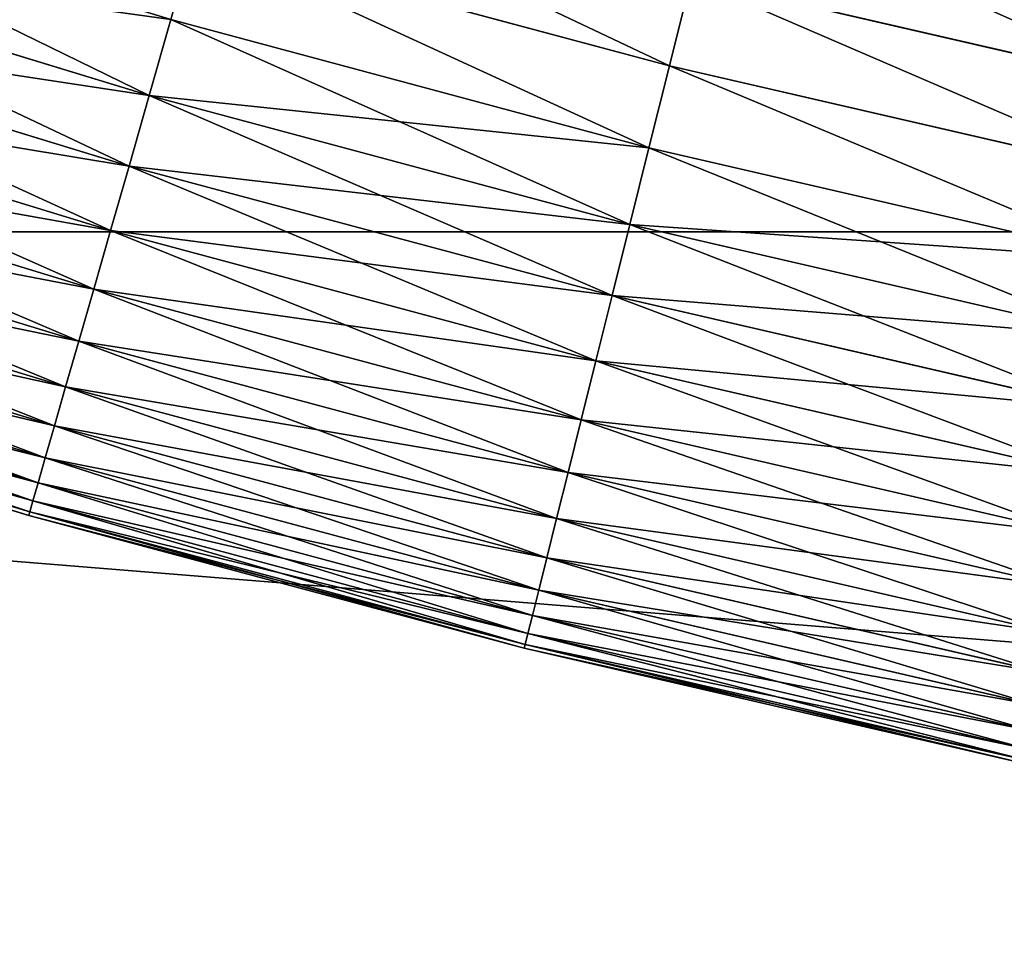
# Model space of a CAD drawing. Units: millimetres. Extents: x 0 to 40, y -38.8 to 38.9.
# Drawn here: x 20.3 to 21.3, y -15.3 to -14.3 of the extents above; entities that cross this region are included whole.
import ezdxf

# ---------------------------------------------------------------- set-up
doc = ezdxf.new("R2010")
doc.units = ezdxf.units.MM
doc.layers.get('0').update_dxf_attribs({"true_color": 0x000000})

# ---------------------------------------------------------------- blocks, each defined once
blk = doc.blocks.new('Group_11')
for p, q in [((118.649, 10.711, 234.579), (113.653, 12.05, 234.579)), ((118.649, 10.711, 5.421), (113.653, 12.05, 5.421)), ((113.179, 10.397, 232.748), (108.175, 11.927, 232.748)), ((113.179, 10.397, 7.252), (108.175, 11.927, 7.252)), ((118.649, 10.711, 234.579), (118.877, 11.625, 235.41)), ((118.877, 11.625, 4.59), (118.649, 10.711, 5.421)), ((123.885, 10.469, 235.41), (118.877, 11.625, 235.41)), ((123.885, 10.469, 4.59), (118.877, 11.625, 4.59)), ((112.967, 9.657, 231.756), (107.937, 11.194, 231.756)), ((112.967, 9.657, 8.244), (107.937, 11.194, 8.244)), ((113.179, 10.397, 232.748), (113.408, 11.196, 233.691)), ((113.408, 11.196, 6.309), (113.179, 10.397, 7.252)), ((118.434, 9.849, 233.691), (113.408, 11.196, 233.691)), ((118.434, 9.849, 6.309), (113.408, 11.196, 6.309)), ((118.434, 9.849, 233.691), (118.649, 10.711, 234.579)), ((118.649, 10.711, 5.421), (118.434, 9.849, 6.309)), ((123.689, 9.547, 234.579), (118.649, 10.711, 234.579)), ((123.689, 9.547, 5.421), (118.649, 10.711, 5.421)), ((112.772, 8.978, 230.717), (107.719, 10.523, 230.717)), ((112.772, 8.978, 9.283), (107.719, 10.523, 9.283)), ((112.967, 9.657, 231.756), (113.179, 10.397, 232.748)), ((113.179, 10.397, 7.252), (112.967, 9.657, 8.244)), ((118.233, 9.043, 232.748), (113.179, 10.397, 232.748)), ((118.233, 9.043, 7.252), (113.179, 10.397, 7.252)), ((112.596, 8.363, 229.635), (107.521, 9.915, 229.635)), ((112.596, 8.363, 10.365), (107.521, 9.915, 10.365)), ((118.233, 9.043, 232.748), (118.434, 9.849, 233.691)), ((118.434, 9.849, 6.309), (118.233, 9.043, 7.252)), ((123.505, 8.678, 233.691), (118.434, 9.849, 233.691)), ((123.505, 8.678, 6.309), (118.434, 9.849, 6.309)), ((112.772, 8.978, 230.717), (112.967, 9.657, 231.756)), ((112.967, 9.657, 8.244), (112.772, 8.978, 9.283)), ((118.047, 8.296, 231.756), (112.967, 9.657, 231.756)), ((118.047, 8.296, 8.244), (112.967, 9.657, 8.244)), ((112.439, 7.815, 228.516), (107.345, 9.372, 228.516)), ((112.439, 7.815, 11.484), (107.345, 9.372, 11.484)), ((118.047, 8.296, 231.756), (118.233, 9.043, 232.748)), ((118.233, 9.043, 7.252), (118.047, 8.296, 8.244)), ((123.332, 7.866, 232.748), (118.233, 9.043, 232.748)), ((123.332, 7.866, 7.252), (118.233, 9.043, 7.252)), ((112.596, 8.363, 229.635), (112.772, 8.978, 230.717)), ((112.772, 8.978, 9.283), (112.596, 8.363, 10.365)), ((117.876, 7.61, 230.717), (112.772, 8.978, 230.717)), ((117.876, 7.61, 9.283), (112.772, 8.978, 9.283)), ((112.301, 7.335, 227.362), (107.191, 8.897, 227.362)), ((112.301, 7.335, 12.638), (107.191, 8.897, 12.638)), ((112.184, 6.926, 226.18), (107.059, 8.493, 226.18)), ((112.184, 6.926, 13.82), (107.059, 8.493, 13.82)), ((112.439, 7.815, 228.516), (112.596, 8.363, 229.635)), ((112.596, 8.363, 10.365), (112.439, 7.815, 11.484)), ((117.722, 6.99, 229.635), (112.596, 8.363, 229.635)), ((117.722, 6.99, 10.365), (112.596, 8.363, 10.365)), ((117.876, 7.61, 230.717), (118.047, 8.296, 231.756)), ((118.047, 8.296, 8.244), (117.876, 7.61, 9.283)), ((123.172, 7.112, 231.756), (118.047, 8.296, 231.756)), ((123.172, 7.112, 8.244), (118.047, 8.296, 8.244)), ((112.087, 6.589, 224.974), (106.951, 8.159, 224.974)), ((112.087, 6.589, 15.026), (106.951, 8.159, 15.026)), ((112.012, 6.326, 223.748), (106.866, 7.899, 223.748)), ((112.012, 6.326, 16.252), (106.866, 7.899, 16.252)), ((112.301, 7.335, 227.362), (112.439, 7.815, 228.516)), ((112.439, 7.815, 11.484), (112.301, 7.335, 12.638)), ((117.584, 6.436, 228.516), (112.439, 7.815, 228.516)), ((117.584, 6.436, 11.484), (112.439, 7.815, 11.484)), ((111.957, 6.137, 222.507), (106.806, 7.712, 222.507)), ((111.957, 6.137, 17.493), (106.806, 7.712, 17.493)), ((111.914, 5.985, 220), (106.757, 7.562, 220)), ((111.914, 5.985, 20), (106.757, 7.562, 20)), ((111.925, 6.023, 221.256), (106.769, 7.599, 221.256)), ((111.925, 6.023, 18.744), (106.769, 7.599, 18.744)), ((117.722, 6.99, 229.635), (117.876, 7.61, 230.717)), ((117.876, 7.61, 9.283), (117.722, 6.99, 10.365)), ((123.025, 6.422, 230.717), (117.876, 7.61, 230.717)), ((123.025, 6.422, 9.283), (117.876, 7.61, 9.283)), ((112.184, 6.926, 226.18), (112.301, 7.335, 227.362)), ((112.301, 7.335, 12.638), (112.184, 6.926, 13.82)), ((117.463, 5.952, 227.362), (112.301, 7.335, 227.362)), ((117.463, 5.952, 12.638), (112.301, 7.335, 12.638)), ((117.584, 6.436, 228.516), (117.722, 6.99, 229.635)), ((117.722, 6.99, 10.365), (117.584, 6.436, 11.484)), ((122.892, 5.796, 229.635), (117.722, 6.99, 229.635)), ((122.892, 5.796, 10.365), (117.722, 6.99, 10.365)), ((112.087, 6.589, 224.974), (112.184, 6.926, 226.18)), ((112.184, 6.926, 13.82), (112.087, 6.589, 15.026)), ((117.36, 5.539, 226.18), (112.184, 6.926, 226.18)), ((117.36, 5.539, 13.82), (112.184, 6.926, 13.82)), ((112.012, 6.326, 223.748), (112.087, 6.589, 224.974)), ((112.087, 6.589, 15.026), (112.012, 6.326, 16.252)), ((117.275, 5.199, 224.974), (112.087, 6.589, 224.974)), ((117.275, 5.199, 15.026), (112.087, 6.589, 15.026)), ((117.463, 5.952, 227.362), (117.584, 6.436, 228.516)), ((117.584, 6.436, 11.484), (117.463, 5.952, 12.638)), ((122.773, 5.238, 228.516), (117.584, 6.436, 228.516)), ((122.773, 5.238, 11.484), (117.584, 6.436, 11.484)), ((111.957, 6.137, 222.507), (112.012, 6.326, 223.748)), ((112.012, 6.326, 16.252), (111.957, 6.137, 17.493)), ((117.209, 4.933, 223.748), (112.012, 6.326, 223.748)), ((117.209, 4.933, 16.252), (112.012, 6.326, 16.252)), ((111.925, 6.023, 221.256), (111.957, 6.137, 222.507)), ((111.957, 6.137, 17.493), (111.925, 6.023, 18.744)), ((117.161, 4.742, 222.507), (111.957, 6.137, 222.507)), ((117.161, 4.742, 17.493), (111.957, 6.137, 17.493)), ((111.914, 5.985, 220), (111.925, 6.023, 221.256)), ((111.925, 6.023, 18.744), (111.914, 5.985, 20)), ((117.133, 4.628, 221.256), (111.925, 6.023, 221.256)), ((117.133, 4.628, 18.744), (111.925, 6.023, 18.744)), ((111.914, 5.985, 20), (111.914, 5.985, 220)), ((117.123, 4.589, 220), (111.914, 5.985, 220)), ((117.123, 4.589, 20), (111.914, 5.985, 20)), ((117.36, 5.539, 226.18), (117.463, 5.952, 227.362)), ((117.463, 5.952, 12.638), (117.36, 5.539, 13.82)), ((122.67, 4.75, 227.362), (117.463, 5.952, 227.362)), ((122.67, 4.75, 12.638), (117.463, 5.952, 12.638)), ((117.275, 5.199, 224.974), (117.36, 5.539, 226.18)), ((117.36, 5.539, 13.82), (117.275, 5.199, 15.026)), ((122.581, 4.334, 226.18), (117.36, 5.539, 226.18)), ((122.581, 4.334, 13.82), (117.36, 5.539, 13.82)), ((117.209, 4.933, 223.748), (117.275, 5.199, 224.974)), ((117.275, 5.199, 15.026), (117.209, 4.933, 16.252)), ((122.508, 3.991, 224.974), (117.275, 5.199, 224.974)), ((122.508, 3.991, 15.026), (117.275, 5.199, 15.026)), ((117.161, 4.742, 222.507), (117.209, 4.933, 223.748)), ((117.209, 4.933, 16.252), (117.161, 4.742, 17.493)), ((122.451, 3.723, 223.748), (117.209, 4.933, 223.748)), ((122.451, 3.723, 16.252), (117.209, 4.933, 16.252)), ((117.133, 4.628, 221.256), (117.161, 4.742, 222.507)), ((117.161, 4.742, 17.493), (117.133, 4.628, 18.744)), ((122.41, 3.53, 222.507), (117.161, 4.742, 222.507)), ((122.41, 3.53, 17.493), (117.161, 4.742, 17.493)), ((117.123, 4.589, 220), (117.133, 4.628, 221.256)), ((117.133, 4.628, 18.744), (117.123, 4.589, 20)), ((117.123, 4.589, 20), (117.123, 4.589, 220)), ((122.378, 3.376, 220), (117.123, 4.589, 220)), ((122.378, 3.376, 20), (117.123, 4.589, 20)), ((122.386, 3.415, 221.256), (117.133, 4.628, 221.256)), ((122.386, 3.415, 18.744), (117.133, 4.628, 18.744))]:
    blk.add_line(p, q)
mesh = blk.add_polyface()
corners = [(118.649, 10.711, 234.579), (113.913, 12.956, 235.41), (113.653, 12.05, 234.579), (118.877, 11.625, 235.41)]
mesh.append_faces([[corners[k] for k in face] for face in [(0, 1, 2), (1, 0, 3)]], dxfattribs={"vtx0": -1})
mesh = blk.add_polyface()
corners = [(113.913, 12.956, 4.59), (118.649, 10.711, 5.421), (113.653, 12.05, 5.421), (118.877, 11.625, 4.59)]
mesh.append_faces([[corners[k] for k in face] for face in [(0, 1, 2), (1, 0, 3)]], dxfattribs={"vtx0": -1})
mesh = blk.add_polyface()
corners = [(113.408, 11.196, 233.691), (108.175, 11.927, 232.748), (113.179, 10.397, 232.748), (108.432, 12.717, 233.691)]
mesh.append_faces([[corners[k] for k in face] for face in [(0, 1, 2), (1, 0, 3)]], dxfattribs={"vtx0": -1})
mesh = blk.add_polyface()
corners = [(113.179, 10.397, 7.252), (108.432, 12.717, 6.309), (113.408, 11.196, 6.309), (108.175, 11.927, 7.252)]
mesh.append_faces([[corners[k] for k in face] for face in [(0, 1, 2), (1, 0, 3)]], dxfattribs={"vtx0": -1})
mesh = blk.add_polyface()
corners = [(123.885, 10.469, 235.41), (119.118, 12.589, 236.18), (118.877, 11.625, 235.41), (124.092, 11.44, 236.18)]
mesh.append_faces([[corners[k] for k in face] for face in [(0, 1, 2), (1, 0, 3)]], dxfattribs={"vtx0": -1})
mesh = blk.add_polyface()
corners = [(119.118, 12.589, 3.82), (123.885, 10.469, 4.59), (118.877, 11.625, 4.59), (124.092, 11.44, 3.82)]
mesh.append_faces([[corners[k] for k in face] for face in [(0, 1, 2), (1, 0, 3)]], dxfattribs={"vtx0": -1})
mesh = blk.add_polyface()
corners = [(118.434, 9.849, 233.691), (113.653, 12.05, 234.579), (113.408, 11.196, 233.691), (118.649, 10.711, 234.579)]
mesh.append_faces([[corners[k] for k in face] for face in [(0, 1, 2), (1, 0, 3)]], dxfattribs={"vtx0": -1})
mesh = blk.add_polyface()
corners = [(113.653, 12.05, 5.421), (118.434, 9.849, 6.309), (113.408, 11.196, 6.309), (118.649, 10.711, 5.421)]
mesh.append_faces([[corners[k] for k in face] for face in [(0, 1, 2), (1, 0, 3)]], dxfattribs={"vtx0": -1})
mesh = blk.add_polyface()
corners = [(113.179, 10.397, 232.748), (107.937, 11.194, 231.756), (112.967, 9.657, 231.756), (108.175, 11.927, 232.748)]
mesh.append_faces([[corners[k] for k in face] for face in [(0, 1, 2), (1, 0, 3)]], dxfattribs={"vtx0": -1})
mesh = blk.add_polyface()
corners = [(112.967, 9.657, 8.244), (108.175, 11.927, 7.252), (113.179, 10.397, 7.252), (107.937, 11.194, 8.244)]
mesh.append_faces([[corners[k] for k in face] for face in [(0, 1, 2), (1, 0, 3)]], dxfattribs={"vtx0": -1})
mesh = blk.add_polyface()
corners = [(123.689, 9.547, 234.579), (118.877, 11.625, 235.41), (118.649, 10.711, 234.579), (123.885, 10.469, 235.41)]
mesh.append_faces([[corners[k] for k in face] for face in [(0, 1, 2), (1, 0, 3)]], dxfattribs={"vtx0": -1})
mesh = blk.add_polyface()
corners = [(118.877, 11.625, 4.59), (123.689, 9.547, 5.421), (118.649, 10.711, 5.421), (123.885, 10.469, 4.59)]
mesh.append_faces([[corners[k] for k in face] for face in [(0, 1, 2), (1, 0, 3)]], dxfattribs={"vtx0": -1})
mesh = blk.add_polyface()
corners = [(112.967, 9.657, 231.756), (107.719, 10.523, 230.717), (112.772, 8.978, 230.717), (107.937, 11.194, 231.756)]
mesh.append_faces([[corners[k] for k in face] for face in [(0, 1, 2), (1, 0, 3)]], dxfattribs={"vtx0": -1})
mesh = blk.add_polyface()
corners = [(112.772, 8.978, 9.283), (107.937, 11.194, 8.244), (112.967, 9.657, 8.244), (107.719, 10.523, 9.283)]
mesh.append_faces([[corners[k] for k in face] for face in [(0, 1, 2), (1, 0, 3)]], dxfattribs={"vtx0": -1})
mesh = blk.add_polyface()
corners = [(118.434, 9.849, 233.691), (113.179, 10.397, 232.748), (118.233, 9.043, 232.748), (113.408, 11.196, 233.691)]
mesh.append_faces([[corners[k] for k in face] for face in [(0, 1, 2), (1, 0, 3)]], dxfattribs={"vtx0": -1})
mesh = blk.add_polyface()
corners = [(118.233, 9.043, 7.252), (113.408, 11.196, 6.309), (118.434, 9.849, 6.309), (113.179, 10.397, 7.252)]
mesh.append_faces([[corners[k] for k in face] for face in [(0, 1, 2), (1, 0, 3)]], dxfattribs={"vtx0": -1})
mesh = blk.add_polyface()
corners = [(123.505, 8.678, 233.691), (118.649, 10.711, 234.579), (118.434, 9.849, 233.691), (123.689, 9.547, 234.579)]
mesh.append_faces([[corners[k] for k in face] for face in [(0, 1, 2), (1, 0, 3)]], dxfattribs={"vtx0": -1})
mesh = blk.add_polyface()
corners = [(118.649, 10.711, 5.421), (123.505, 8.678, 6.309), (118.434, 9.849, 6.309), (123.689, 9.547, 5.421)]
mesh.append_faces([[corners[k] for k in face] for face in [(0, 1, 2), (1, 0, 3)]], dxfattribs={"vtx0": -1})
mesh = blk.add_polyface()
corners = [(112.772, 8.978, 230.717), (107.521, 9.915, 229.635), (112.596, 8.363, 229.635), (107.719, 10.523, 230.717)]
mesh.append_faces([[corners[k] for k in face] for face in [(0, 1, 2), (1, 0, 3)]], dxfattribs={"vtx0": -1})
mesh = blk.add_polyface()
corners = [(112.596, 8.363, 10.365), (107.719, 10.523, 9.283), (112.772, 8.978, 9.283), (107.521, 9.915, 10.365)]
mesh.append_faces([[corners[k] for k in face] for face in [(0, 1, 2), (1, 0, 3)]], dxfattribs={"vtx0": -1})
mesh = blk.add_polyface()
corners = [(118.233, 9.043, 232.748), (112.967, 9.657, 231.756), (118.047, 8.296, 231.756), (113.179, 10.397, 232.748)]
mesh.append_faces([[corners[k] for k in face] for face in [(0, 1, 2), (1, 0, 3)]], dxfattribs={"vtx0": -1})
mesh = blk.add_polyface()
corners = [(118.047, 8.296, 8.244), (113.179, 10.397, 7.252), (118.233, 9.043, 7.252), (112.967, 9.657, 8.244)]
mesh.append_faces([[corners[k] for k in face] for face in [(0, 1, 2), (1, 0, 3)]], dxfattribs={"vtx0": -1})
mesh = blk.add_polyface()
corners = [(112.596, 8.363, 229.635), (107.345, 9.372, 228.516), (112.439, 7.815, 228.516), (107.521, 9.915, 229.635)]
mesh.append_faces([[corners[k] for k in face] for face in [(0, 1, 2), (1, 0, 3)]], dxfattribs={"vtx0": -1})
mesh = blk.add_polyface()
corners = [(112.439, 7.815, 11.484), (107.521, 9.915, 10.365), (112.596, 8.363, 10.365), (107.345, 9.372, 11.484)]
mesh.append_faces([[corners[k] for k in face] for face in [(0, 1, 2), (1, 0, 3)]], dxfattribs={"vtx0": -1})
mesh = blk.add_polyface()
corners = [(123.505, 8.678, 233.691), (118.233, 9.043, 232.748), (123.332, 7.866, 232.748), (118.434, 9.849, 233.691)]
mesh.append_faces([[corners[k] for k in face] for face in [(0, 1, 2), (1, 0, 3)]], dxfattribs={"vtx0": -1})
mesh = blk.add_polyface()
corners = [(123.332, 7.866, 7.252), (118.434, 9.849, 6.309), (123.505, 8.678, 6.309), (118.233, 9.043, 7.252)]
mesh.append_faces([[corners[k] for k in face] for face in [(0, 1, 2), (1, 0, 3)]], dxfattribs={"vtx0": -1})
mesh = blk.add_polyface()
corners = [(118.047, 8.296, 231.756), (112.772, 8.978, 230.717), (117.876, 7.61, 230.717), (112.967, 9.657, 231.756)]
mesh.append_faces([[corners[k] for k in face] for face in [(0, 1, 2), (1, 0, 3)]], dxfattribs={"vtx0": -1})
mesh = blk.add_polyface()
corners = [(117.876, 7.61, 9.283), (112.967, 9.657, 8.244), (118.047, 8.296, 8.244), (112.772, 8.978, 9.283)]
mesh.append_faces([[corners[k] for k in face] for face in [(0, 1, 2), (1, 0, 3)]], dxfattribs={"vtx0": -1})
mesh = blk.add_polyface()
corners = [(112.439, 7.815, 228.516), (107.191, 8.897, 227.362), (112.301, 7.335, 227.362), (107.345, 9.372, 228.516)]
mesh.append_faces([[corners[k] for k in face] for face in [(0, 1, 2), (1, 0, 3)]], dxfattribs={"vtx0": -1})
mesh = blk.add_polyface()
corners = [(112.301, 7.335, 12.638), (107.345, 9.372, 11.484), (112.439, 7.815, 11.484), (107.191, 8.897, 12.638)]
mesh.append_faces([[corners[k] for k in face] for face in [(0, 1, 2), (1, 0, 3)]], dxfattribs={"vtx0": -1})
mesh = blk.add_polyface()
corners = [(123.332, 7.866, 232.748), (118.047, 8.296, 231.756), (123.172, 7.112, 231.756), (118.233, 9.043, 232.748)]
mesh.append_faces([[corners[k] for k in face] for face in [(0, 1, 2), (1, 0, 3)]], dxfattribs={"vtx0": -1})
mesh = blk.add_polyface()
corners = [(123.172, 7.112, 8.244), (118.233, 9.043, 7.252), (123.332, 7.866, 7.252), (118.047, 8.296, 8.244)]
mesh.append_faces([[corners[k] for k in face] for face in [(0, 1, 2), (1, 0, 3)]], dxfattribs={"vtx0": -1})
mesh = blk.add_polyface()
corners = [(117.876, 7.61, 230.717), (112.596, 8.363, 229.635), (117.722, 6.99, 229.635), (112.772, 8.978, 230.717)]
mesh.append_faces([[corners[k] for k in face] for face in [(0, 1, 2), (1, 0, 3)]], dxfattribs={"vtx0": -1})
mesh = blk.add_polyface()
corners = [(117.722, 6.99, 10.365), (112.772, 8.978, 9.283), (117.876, 7.61, 9.283), (112.596, 8.363, 10.365)]
mesh.append_faces([[corners[k] for k in face] for face in [(0, 1, 2), (1, 0, 3)]], dxfattribs={"vtx0": -1})
mesh = blk.add_polyface()
corners = [(112.301, 7.335, 227.362), (107.059, 8.493, 226.18), (112.184, 6.926, 226.18), (107.191, 8.897, 227.362)]
mesh.append_faces([[corners[k] for k in face] for face in [(0, 1, 2), (1, 0, 3)]], dxfattribs={"vtx0": -1})
mesh = blk.add_polyface()
corners = [(112.184, 6.926, 13.82), (107.191, 8.897, 12.638), (112.301, 7.335, 12.638), (107.059, 8.493, 13.82)]
mesh.append_faces([[corners[k] for k in face] for face in [(0, 1, 2), (1, 0, 3)]], dxfattribs={"vtx0": -1})
mesh = blk.add_polyface()
corners = [(112.184, 6.926, 226.18), (106.951, 8.159, 224.974), (112.087, 6.589, 224.974), (107.059, 8.493, 226.18)]
mesh.append_faces([[corners[k] for k in face] for face in [(0, 1, 2), (1, 0, 3)]], dxfattribs={"vtx0": -1})
mesh = blk.add_polyface()
corners = [(112.087, 6.589, 15.026), (107.059, 8.493, 13.82), (112.184, 6.926, 13.82), (106.951, 8.159, 15.026)]
mesh.append_faces([[corners[k] for k in face] for face in [(0, 1, 2), (1, 0, 3)]], dxfattribs={"vtx0": -1})
mesh = blk.add_polyface()
corners = [(117.722, 6.99, 229.635), (112.439, 7.815, 228.516), (117.584, 6.436, 228.516), (112.596, 8.363, 229.635)]
mesh.append_faces([[corners[k] for k in face] for face in [(0, 1, 2), (1, 0, 3)]], dxfattribs={"vtx0": -1})
mesh = blk.add_polyface()
corners = [(117.584, 6.436, 11.484), (112.596, 8.363, 10.365), (117.722, 6.99, 10.365), (112.439, 7.815, 11.484)]
mesh.append_faces([[corners[k] for k in face] for face in [(0, 1, 2), (1, 0, 3)]], dxfattribs={"vtx0": -1})
mesh = blk.add_polyface()
corners = [(123.172, 7.112, 231.756), (117.876, 7.61, 230.717), (123.025, 6.422, 230.717), (118.047, 8.296, 231.756)]
mesh.append_faces([[corners[k] for k in face] for face in [(0, 1, 2), (1, 0, 3)]], dxfattribs={"vtx0": -1})
mesh = blk.add_polyface()
corners = [(123.025, 6.422, 9.283), (118.047, 8.296, 8.244), (123.172, 7.112, 8.244), (117.876, 7.61, 9.283)]
mesh.append_faces([[corners[k] for k in face] for face in [(0, 1, 2), (1, 0, 3)]], dxfattribs={"vtx0": -1})
mesh = blk.add_polyface()
corners = [(112.087, 6.589, 224.974), (106.866, 7.899, 223.748), (112.012, 6.326, 223.748), (106.951, 8.159, 224.974)]
mesh.append_faces([[corners[k] for k in face] for face in [(0, 1, 2), (1, 0, 3)]], dxfattribs={"vtx0": -1})
mesh = blk.add_polyface()
corners = [(112.012, 6.326, 16.252), (106.951, 8.159, 15.026), (112.087, 6.589, 15.026), (106.866, 7.899, 16.252)]
mesh.append_faces([[corners[k] for k in face] for face in [(0, 1, 2), (1, 0, 3)]], dxfattribs={"vtx0": -1})
mesh = blk.add_polyface()
corners = [(112.012, 6.326, 223.748), (106.806, 7.712, 222.507), (111.957, 6.137, 222.507), (106.866, 7.899, 223.748)]
mesh.append_faces([[corners[k] for k in face] for face in [(0, 1, 2), (1, 0, 3)]], dxfattribs={"vtx0": -1})
mesh = blk.add_polyface()
corners = [(111.957, 6.137, 17.493), (106.866, 7.899, 16.252), (112.012, 6.326, 16.252), (106.806, 7.712, 17.493)]
mesh.append_faces([[corners[k] for k in face] for face in [(0, 1, 2), (1, 0, 3)]], dxfattribs={"vtx0": -1})
mesh = blk.add_polyface()
corners = [(117.584, 6.436, 228.516), (112.301, 7.335, 227.362), (117.463, 5.952, 227.362), (112.439, 7.815, 228.516)]
mesh.append_faces([[corners[k] for k in face] for face in [(0, 1, 2), (1, 0, 3)]], dxfattribs={"vtx0": -1})
mesh = blk.add_polyface()
corners = [(117.463, 5.952, 12.638), (112.439, 7.815, 11.484), (117.584, 6.436, 11.484), (112.301, 7.335, 12.638)]
mesh.append_faces([[corners[k] for k in face] for face in [(0, 1, 2), (1, 0, 3)]], dxfattribs={"vtx0": -1})
mesh = blk.add_polyface()
corners = [(111.957, 6.137, 222.507), (106.769, 7.599, 221.256), (111.925, 6.023, 221.256), (106.806, 7.712, 222.507)]
mesh.append_faces([[corners[k] for k in face] for face in [(0, 1, 2), (1, 0, 3)]], dxfattribs={"vtx0": -1})
mesh = blk.add_polyface()
corners = [(111.925, 6.023, 18.744), (106.806, 7.712, 17.493), (111.957, 6.137, 17.493), (106.769, 7.599, 18.744)]
mesh.append_faces([[corners[k] for k in face] for face in [(0, 1, 2), (1, 0, 3)]], dxfattribs={"vtx0": -1})
mesh = blk.add_polyface()
corners = [(111.925, 6.023, 221.256), (106.757, 7.562, 220), (111.914, 5.985, 220), (106.769, 7.599, 221.256)]
mesh.append_faces([[corners[k] for k in face] for face in [(0, 1, 2), (1, 0, 3)]], dxfattribs={"vtx0": -1})
mesh = blk.add_polyface()
corners = [(111.914, 5.985, 20), (106.769, 7.599, 18.744), (111.925, 6.023, 18.744), (106.757, 7.562, 20)]
mesh.append_faces([[corners[k] for k in face] for face in [(0, 1, 2), (1, 0, 3)]], dxfattribs={"vtx0": -1})
mesh = blk.add_polyface()
corners = [(111.914, 5.985, 220), (106.757, 7.562, 20), (111.914, 5.985, 20), (106.757, 7.562, 220)]
mesh.append_faces([[corners[k] for k in face] for face in [(0, 1, 2), (1, 0, 3)]], dxfattribs={"vtx0": -1})
mesh = blk.add_polyface()
corners = [(123.025, 6.422, 230.717), (117.722, 6.99, 229.635), (122.892, 5.796, 229.635), (117.876, 7.61, 230.717)]
mesh.append_faces([[corners[k] for k in face] for face in [(0, 1, 2), (1, 0, 3)]], dxfattribs={"vtx0": -1})
mesh = blk.add_polyface()
corners = [(122.892, 5.796, 10.365), (117.876, 7.61, 9.283), (123.025, 6.422, 9.283), (117.722, 6.99, 10.365)]
mesh.append_faces([[corners[k] for k in face] for face in [(0, 1, 2), (1, 0, 3)]], dxfattribs={"vtx0": -1})
mesh = blk.add_polyface()
corners = [(117.463, 5.952, 227.362), (112.184, 6.926, 226.18), (117.36, 5.539, 226.18), (112.301, 7.335, 227.362)]
mesh.append_faces([[corners[k] for k in face] for face in [(0, 1, 2), (1, 0, 3)]], dxfattribs={"vtx0": -1})
mesh = blk.add_polyface()
corners = [(117.36, 5.539, 13.82), (112.301, 7.335, 12.638), (117.463, 5.952, 12.638), (112.184, 6.926, 13.82)]
mesh.append_faces([[corners[k] for k in face] for face in [(0, 1, 2), (1, 0, 3)]], dxfattribs={"vtx0": -1})
mesh = blk.add_polyface()
corners = [(122.892, 5.796, 229.635), (117.584, 6.436, 228.516), (122.773, 5.238, 228.516), (117.722, 6.99, 229.635)]
mesh.append_faces([[corners[k] for k in face] for face in [(0, 1, 2), (1, 0, 3)]], dxfattribs={"vtx0": -1})
mesh = blk.add_polyface()
corners = [(122.773, 5.238, 11.484), (117.722, 6.99, 10.365), (122.892, 5.796, 10.365), (117.584, 6.436, 11.484)]
mesh.append_faces([[corners[k] for k in face] for face in [(0, 1, 2), (1, 0, 3)]], dxfattribs={"vtx0": -1})
mesh = blk.add_polyface()
corners = [(117.36, 5.539, 226.18), (112.087, 6.589, 224.974), (117.275, 5.199, 224.974), (112.184, 6.926, 226.18)]
mesh.append_faces([[corners[k] for k in face] for face in [(0, 1, 2), (1, 0, 3)]], dxfattribs={"vtx0": -1})
mesh = blk.add_polyface()
corners = [(117.275, 5.199, 15.026), (112.184, 6.926, 13.82), (117.36, 5.539, 13.82), (112.087, 6.589, 15.026)]
mesh.append_faces([[corners[k] for k in face] for face in [(0, 1, 2), (1, 0, 3)]], dxfattribs={"vtx0": -1})
mesh = blk.add_polyface()
corners = [(117.275, 5.199, 224.974), (112.012, 6.326, 223.748), (117.209, 4.933, 223.748), (112.087, 6.589, 224.974)]
mesh.append_faces([[corners[k] for k in face] for face in [(0, 1, 2), (1, 0, 3)]], dxfattribs={"vtx0": -1})
mesh = blk.add_polyface()
corners = [(117.209, 4.933, 16.252), (112.087, 6.589, 15.026), (117.275, 5.199, 15.026), (112.012, 6.326, 16.252)]
mesh.append_faces([[corners[k] for k in face] for face in [(0, 1, 2), (1, 0, 3)]], dxfattribs={"vtx0": -1})
mesh = blk.add_polyface()
corners = [(122.773, 5.238, 228.516), (117.463, 5.952, 227.362), (122.67, 4.75, 227.362), (117.584, 6.436, 228.516)]
mesh.append_faces([[corners[k] for k in face] for face in [(0, 1, 2), (1, 0, 3)]], dxfattribs={"vtx0": -1})
mesh = blk.add_polyface()
corners = [(122.67, 4.75, 12.638), (117.584, 6.436, 11.484), (122.773, 5.238, 11.484), (117.463, 5.952, 12.638)]
mesh.append_faces([[corners[k] for k in face] for face in [(0, 1, 2), (1, 0, 3)]], dxfattribs={"vtx0": -1})
mesh = blk.add_polyface()
corners = [(117.209, 4.933, 223.748), (111.957, 6.137, 222.507), (117.161, 4.742, 222.507), (112.012, 6.326, 223.748)]
mesh.append_faces([[corners[k] for k in face] for face in [(0, 1, 2), (1, 0, 3)]], dxfattribs={"vtx0": -1})
mesh = blk.add_polyface()
corners = [(117.161, 4.742, 17.493), (112.012, 6.326, 16.252), (117.209, 4.933, 16.252), (111.957, 6.137, 17.493)]
mesh.append_faces([[corners[k] for k in face] for face in [(0, 1, 2), (1, 0, 3)]], dxfattribs={"vtx0": -1})
mesh = blk.add_polyface()
corners = [(117.161, 4.742, 222.507), (111.925, 6.023, 221.256), (117.133, 4.628, 221.256), (111.957, 6.137, 222.507)]
mesh.append_faces([[corners[k] for k in face] for face in [(0, 1, 2), (1, 0, 3)]], dxfattribs={"vtx0": -1})
mesh = blk.add_polyface()
corners = [(117.133, 4.628, 18.744), (111.957, 6.137, 17.493), (117.161, 4.742, 17.493), (111.925, 6.023, 18.744)]
mesh.append_faces([[corners[k] for k in face] for face in [(0, 1, 2), (1, 0, 3)]], dxfattribs={"vtx0": -1})
mesh = blk.add_polyface()
corners = [(117.133, 4.628, 221.256), (111.914, 5.985, 220), (117.123, 4.589, 220), (111.925, 6.023, 221.256)]
mesh.append_faces([[corners[k] for k in face] for face in [(0, 1, 2), (1, 0, 3)]], dxfattribs={"vtx0": -1})
mesh = blk.add_polyface()
corners = [(117.123, 4.589, 20), (111.925, 6.023, 18.744), (117.133, 4.628, 18.744), (111.914, 5.985, 20)]
mesh.append_faces([[corners[k] for k in face] for face in [(0, 1, 2), (1, 0, 3)]], dxfattribs={"vtx0": -1})
mesh = blk.add_polyface()
corners = [(117.123, 4.589, 220), (111.914, 5.985, 20), (117.123, 4.589, 20), (111.914, 5.985, 220)]
mesh.append_faces([[corners[k] for k in face] for face in [(0, 1, 2), (1, 0, 3)]], dxfattribs={"vtx0": -1})
mesh = blk.add_polyface()
corners = [(122.67, 4.75, 227.362), (117.36, 5.539, 226.18), (122.581, 4.334, 226.18), (117.463, 5.952, 227.362)]
mesh.append_faces([[corners[k] for k in face] for face in [(0, 1, 2), (1, 0, 3)]], dxfattribs={"vtx0": -1})
mesh = blk.add_polyface()
corners = [(122.581, 4.334, 13.82), (117.463, 5.952, 12.638), (122.67, 4.75, 12.638), (117.36, 5.539, 13.82)]
mesh.append_faces([[corners[k] for k in face] for face in [(0, 1, 2), (1, 0, 3)]], dxfattribs={"vtx0": -1})
mesh = blk.add_polyface()
corners = [(122.581, 4.334, 226.18), (117.275, 5.199, 224.974), (122.508, 3.991, 224.974), (117.36, 5.539, 226.18)]
mesh.append_faces([[corners[k] for k in face] for face in [(0, 1, 2), (1, 0, 3)]], dxfattribs={"vtx0": -1})
mesh = blk.add_polyface()
corners = [(122.508, 3.991, 15.026), (117.36, 5.539, 13.82), (122.581, 4.334, 13.82), (117.275, 5.199, 15.026)]
mesh.append_faces([[corners[k] for k in face] for face in [(0, 1, 2), (1, 0, 3)]], dxfattribs={"vtx0": -1})
mesh = blk.add_polyface()
corners = [(122.508, 3.991, 224.974), (117.209, 4.933, 223.748), (122.451, 3.723, 223.748), (117.275, 5.199, 224.974)]
mesh.append_faces([[corners[k] for k in face] for face in [(0, 1, 2), (1, 0, 3)]], dxfattribs={"vtx0": -1})
mesh = blk.add_polyface()
corners = [(122.451, 3.723, 16.252), (117.275, 5.199, 15.026), (122.508, 3.991, 15.026), (117.209, 4.933, 16.252)]
mesh.append_faces([[corners[k] for k in face] for face in [(0, 1, 2), (1, 0, 3)]], dxfattribs={"vtx0": -1})
mesh = blk.add_polyface()
corners = [(122.451, 3.723, 223.748), (117.161, 4.742, 222.507), (122.41, 3.53, 222.507), (117.209, 4.933, 223.748)]
mesh.append_faces([[corners[k] for k in face] for face in [(0, 1, 2), (1, 0, 3)]], dxfattribs={"vtx0": -1})
mesh = blk.add_polyface()
corners = [(122.41, 3.53, 17.493), (117.209, 4.933, 16.252), (122.451, 3.723, 16.252), (117.161, 4.742, 17.493)]
mesh.append_faces([[corners[k] for k in face] for face in [(0, 1, 2), (1, 0, 3)]], dxfattribs={"vtx0": -1})
mesh = blk.add_polyface()
corners = [(122.41, 3.53, 222.507), (117.133, 4.628, 221.256), (122.386, 3.415, 221.256), (117.161, 4.742, 222.507)]
mesh.append_faces([[corners[k] for k in face] for face in [(0, 1, 2), (1, 0, 3)]], dxfattribs={"vtx0": -1})
mesh = blk.add_polyface()
corners = [(122.386, 3.415, 18.744), (117.161, 4.742, 17.493), (122.41, 3.53, 17.493), (117.133, 4.628, 18.744)]
mesh.append_faces([[corners[k] for k in face] for face in [(0, 1, 2), (1, 0, 3)]], dxfattribs={"vtx0": -1})
mesh = blk.add_polyface()
corners = [(122.386, 3.415, 221.256), (117.123, 4.589, 220), (122.378, 3.376, 220), (117.133, 4.628, 221.256)]
mesh.append_faces([[corners[k] for k in face] for face in [(0, 1, 2), (1, 0, 3)]], dxfattribs={"vtx0": -1})
mesh = blk.add_polyface()
corners = [(122.378, 3.376, 20), (117.133, 4.628, 18.744), (122.386, 3.415, 18.744), (117.123, 4.589, 20)]
mesh.append_faces([[corners[k] for k in face] for face in [(0, 1, 2), (1, 0, 3)]], dxfattribs={"vtx0": -1})
mesh = blk.add_polyface()
corners = [(122.378, 3.376, 220), (117.123, 4.589, 20), (122.378, 3.376, 20), (117.123, 4.589, 220)]
mesh.append_faces([[corners[k] for k in face] for face in [(0, 1, 2), (1, 0, 3)]], dxfattribs={"vtx0": -1})
blk = doc.blocks.new('Group_1')
for p, q in [((240, 242.965, 28.289), (394.148, 242.965, 28.289)), ((240, 242.965, 748.711), (394.148, 242.965, 748.711))]:
    blk.add_line(p, q)
mesh = blk.add_polyface()
corners = [(394.148, 255.625, 23.429), (240, 242.965, 28.289), (240, 255.625, 23.429), (394.148, 242.965, 28.289)]
mesh.append_faces([[corners[k] for k in face] for face in [(0, 1, 2), (1, 0, 3)]], dxfattribs={"vtx0": -1})
mesh = blk.add_polyface()
corners = [(394.148, 242.965, 748.711), (240, 255.625, 753.571), (240, 242.965, 748.711), (394.148, 255.625, 753.571)]
mesh.append_faces([[corners[k] for k in face] for face in [(0, 1, 2), (1, 0, 3)]], dxfattribs={"vtx0": -1})
mesh = blk.add_polyface()
corners = [(394.148, 242.965, 28.289), (240, 230.483, 33.588), (240, 242.965, 28.289), (394.148, 230.483, 33.588)]
mesh.append_faces([[corners[k] for k in face] for face in [(0, 1, 2), (1, 0, 3)]], dxfattribs={"vtx0": -1})
mesh = blk.add_polyface()
corners = [(394.148, 230.483, 743.412), (240, 242.965, 748.711), (240, 230.483, 743.412), (394.148, 242.965, 748.711)]
mesh.append_faces([[corners[k] for k in face] for face in [(0, 1, 2), (1, 0, 3)]], dxfattribs={"vtx0": -1})
blk = doc.blocks.new('EBL-4057')
at = {"xscale": 0.09999999999999999, "yscale": 0.09999999999999999, "zscale": 0.09999999999999999}
for name, p in [('Group_1', (0, 0)), ('Group_11', (17.1, 23.4, 26.85))]:
    blk.add_blockref(name, p, dxfattribs=at)

msp = doc.modelspace()

# ---------------------------------------------------------------- block references
msp.add_blockref('EBL-4057', (-8, -38.85, -38.85))

doc.saveas('drawing.dxf')
